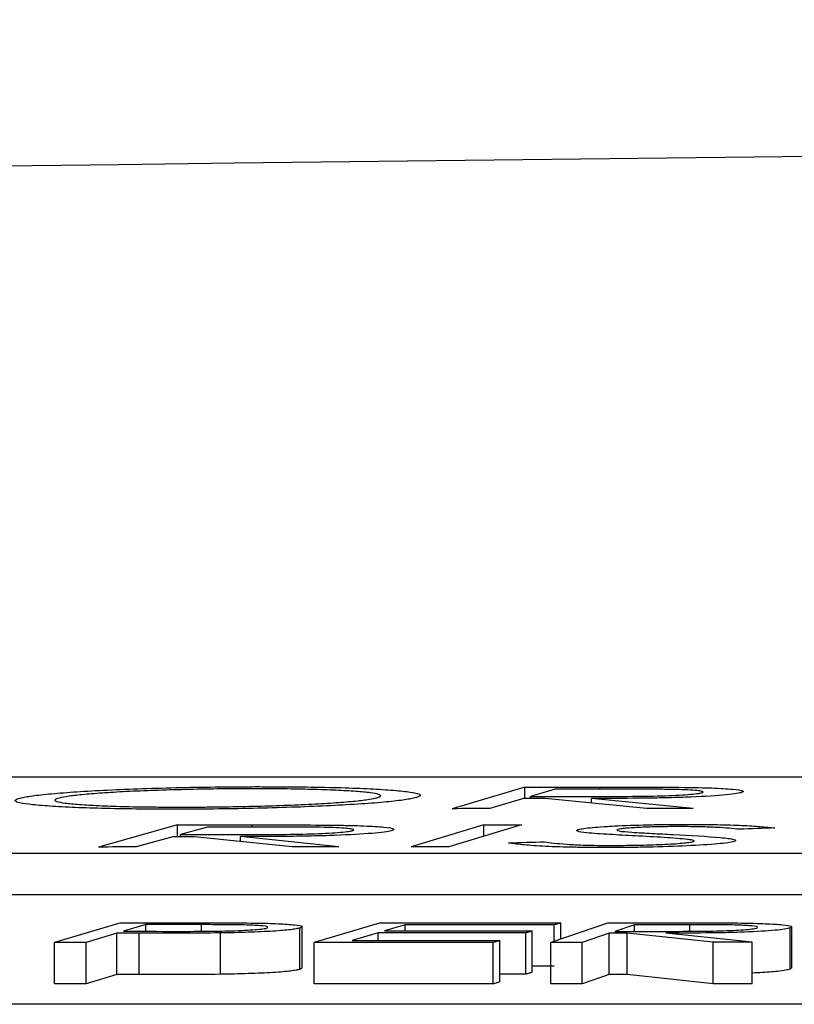
# Model space of a CAD drawing. Units: inches. Extents: x 688 to 946, y 182 to 375.
# Drawn here: x 810 to 811, y 307 to 308 of the extents above; entities that cross this region are included whole.
import ezdxf
from ezdxf import colors
from ezdxf.entities.mleader import LeaderData, LeaderLine
from ezdxf.math import Vec2, Vec3

# ---------------------------------------------------------------- set-up
doc = ezdxf.new("R2010")
doc.units = ezdxf.units.IN
doc.header["$MEASUREMENT"] = 0
doc.styles.get("Standard").update_dxf_attribs({"font": 'arial.ttf'})

msp = doc.modelspace()

# ---------------------------------------------------------------- linework, layer by layer
at = {"color": 116, "linetype": 'Continuous', "lineweight": 25}
for p, q in [((812.22261, 307.25551), (806.83863, 307.25551)), ((810.61733, 307.25061), (810.58218, 307.24021)), ((810.61733, 307.24508), (810.61733, 307.25061)), ((810.63213, 307.24961), (810.62018, 307.2461)), ((810.65367, 307.24964), (810.65367, 307.25065)), ((810.61676, 307.24508), (810.60041, 307.24023)), ((810.62018, 307.24509), (810.62018, 307.2461)), ((810.67633, 307.2403), (810.62719, 307.24509)), ((810.69891, 307.24032), (810.64962, 307.24512)), ((810.64962, 307.24291), (810.64962, 307.24512)), ((810.44908, 307.23231), (810.41085, 307.22164)), ((810.44908, 307.22664), (810.44908, 307.23231)), ((810.46351, 307.23129), (810.45052, 307.22767)), ((810.48529, 307.2313), (810.48529, 307.23234)), ((810.59746, 307.23232), (810.56234, 307.22165)), ((810.61572, 307.23233), (810.5806, 307.22166)), ((810.59746, 307.2268), (810.59746, 307.23232)), ((810.4468, 307.22663), (810.42902, 307.22165)), ((810.45052, 307.22664), (810.45052, 307.22767)), ((810.50468, 307.22169), (810.45719, 307.22664)), ((810.52718, 307.22169), (810.47954, 307.22665)), ((810.47954, 307.22432), (810.47954, 307.22665)), ((806.49901, 307.21873), (812.17161, 307.21873)), ((806.49901, 307.19869), (812.17161, 307.19869)), ((810.42163, 307.18495), (810.38952, 307.17543)), ((810.43375, 307.18402), (810.42285, 307.1808)), ((810.43375, 307.18079), (810.43375, 307.18402)), ((810.4607, 307.18082), (810.4607, 307.18402)), ((810.50944, 307.16297), (810.50944, 307.18301)), ((810.54737, 307.18493), (810.51525, 307.17542)), ((810.55945, 307.18399), (810.5494, 307.18103)), ((810.55945, 307.18102), (810.55945, 307.18399)), ((810.65794, 307.18491), (810.62993, 307.17544)), ((810.63163, 307.17602), (810.63163, 307.18393)), ((810.63479, 307.17709), (810.63479, 307.18486)), ((810.67043, 307.18399), (810.66092, 307.18078)), ((810.67043, 307.18078), (810.67043, 307.18399)), ((810.69729, 307.18082), (810.69729, 307.184)), ((810.7467, 307.16292), (810.7467, 307.18296)), ((810.41969, 307.17987), (810.40476, 307.17543)), ((810.41969, 307.15983), (810.41969, 307.17987)), ((810.43055, 307.15983), (810.43055, 307.17987)), ((810.46987, 307.15998), (810.46987, 307.18001)), ((810.49259, 307.18241), (810.49274, 307.18274)), ((810.50837, 307.16236), (810.50837, 307.1824)), ((810.54627, 307.1801), (810.53366, 307.17635)), ((810.54627, 307.17635), (810.54627, 307.1801)), ((810.61782, 307.16), (810.61782, 307.18004)), ((810.62095, 307.16093), (810.62095, 307.18097)), ((810.65819, 307.17986), (810.64517, 307.17545)), ((810.65819, 307.15983), (810.65819, 307.17986)), ((810.70865, 307.17547), (810.66693, 307.17987)), ((810.66693, 307.15983), (810.66693, 307.17987)), ((810.72752, 307.17547), (810.68568, 307.17987)), ((810.73003, 307.18243), (810.73006, 307.18272)), ((810.7459, 307.16239), (810.7459, 307.18243)), ((810.38952, 307.1554), (810.38952, 307.17543)), ((810.40476, 307.15539), (810.40476, 307.17543)), ((810.51525, 307.15538), (810.51525, 307.17542)), ((810.60205, 307.15532), (810.60205, 307.17535)), ((810.60521, 307.15626), (810.60521, 307.1763)), ((810.62993, 307.1554), (810.62993, 307.17544)), ((810.64517, 307.15541), (810.64517, 307.17545)), ((810.70865, 307.15543), (810.70865, 307.17547)), ((810.72752, 307.15543), (810.72752, 307.17547)), ((810.41969, 307.15983), (810.40476, 307.15539)), ((810.50935, 307.16297), (810.50837, 307.16236)), ((810.65819, 307.15983), (810.64517, 307.15541)), ((810.70865, 307.15543), (810.66693, 307.15983)), ((810.74639, 307.16292), (810.7459, 307.16239)), ((810.98698, 307.14543), (805.55988, 307.14543))]:
    msp.add_line(p, q, dxfattribs=at)
at = {"color": 116, "linetype": 'Continuous', "lineweight": 25, "flags": 128}
for points in [[(810.61733, 307.25061), (810.62188, 307.25061), (810.62642, 307.25062), (810.63096, 307.25062), (810.6355, 307.25063), (810.64004, 307.25063), (810.64459, 307.25064), (810.64913, 307.25064), (810.65367, 307.25065)], [(810.66427, 307.24965), (810.66025, 307.24964), (810.65623, 307.24964), (810.65222, 307.24964), (810.6482, 307.24963), (810.64418, 307.24963), (810.64016, 307.24962), (810.63614, 307.24962), (810.63213, 307.24961)], [(810.62719, 307.24509), (810.62589, 307.24509), (810.62458, 307.24509), (810.62328, 307.24509), (810.62198, 307.24509), (810.62067, 307.24509), (810.61937, 307.24509), (810.61806, 307.24509), (810.61676, 307.24508)], [(810.62018, 307.2461), (810.6241, 307.2461), (810.62802, 307.2461), (810.63194, 307.2461), (810.63585, 307.2461), (810.63977, 307.24611), (810.64369, 307.24611), (810.64761, 307.24611), (810.65153, 307.24611)], [(810.60041, 307.24023), (810.59813, 307.24023), (810.59585, 307.24023), (810.59357, 307.24022), (810.5913, 307.24022), (810.58902, 307.24022), (810.58674, 307.24022), (810.58446, 307.24021), (810.58218, 307.24021)], [(810.69891, 307.24032), (810.69609, 307.24031), (810.69326, 307.24031), (810.69044, 307.24031), (810.68762, 307.24031), (810.6848, 307.24031), (810.68198, 307.2403), (810.67915, 307.2403), (810.67633, 307.2403)], [(810.44908, 307.23231), (810.4536, 307.23232), (810.45813, 307.23232), (810.46266, 307.23232), (810.46718, 307.23232), (810.47171, 307.23233), (810.47624, 307.23233), (810.48076, 307.23233), (810.48529, 307.23234)], [(810.49554, 307.2313), (810.49154, 307.2313), (810.48753, 307.2313), (810.48353, 307.2313), (810.47952, 307.2313), (810.47552, 307.23129), (810.47151, 307.23129), (810.46751, 307.23129), (810.46351, 307.23129)], [(810.59746, 307.23232), (810.59974, 307.23232), (810.60203, 307.23232), (810.60431, 307.23232), (810.60659, 307.23232), (810.60888, 307.23233), (810.61116, 307.23233), (810.61344, 307.23233), (810.61572, 307.23233)], [(810.7385, 307.23086), (810.73635, 307.23078), (810.73419, 307.2307), (810.73204, 307.23062), (810.72989, 307.23053), (810.72773, 307.23045), (810.72558, 307.23037), (810.72343, 307.23029), (810.72127, 307.23021)], [(810.45719, 307.22664), (810.45589, 307.22664), (810.45459, 307.22664), (810.4533, 307.22664), (810.452, 307.22664), (810.4507, 307.22664), (810.4494, 307.22664), (810.4481, 307.22663), (810.4468, 307.22663)], [(810.45052, 307.22767), (810.45442, 307.22767), (810.45833, 307.22767), (810.46223, 307.22767), (810.46614, 307.22767), (810.47004, 307.22767), (810.47394, 307.22767), (810.47785, 307.22767), (810.48175, 307.22767)], [(810.42902, 307.22165), (810.42675, 307.22165), (810.42448, 307.22165), (810.42221, 307.22165), (810.41994, 307.22165), (810.41767, 307.22165), (810.4154, 307.22164), (810.41312, 307.22164), (810.41085, 307.22164)], [(810.52718, 307.22169), (810.52437, 307.22169), (810.52156, 307.22169), (810.51875, 307.22169), (810.51593, 307.22169), (810.51312, 307.22169), (810.51031, 307.22169), (810.5075, 307.22169), (810.50468, 307.22169)], [(810.5806, 307.22166), (810.57832, 307.22166), (810.57604, 307.22166), (810.57375, 307.22166), (810.57147, 307.22165), (810.56919, 307.22165), (810.5669, 307.22165), (810.56462, 307.22165), (810.56234, 307.22165)], [(810.60948, 307.22363), (810.61167, 307.2237), (810.61385, 307.22377), (810.61603, 307.22384), (810.61821, 307.22391), (810.62039, 307.22398), (810.62257, 307.22405), (810.62475, 307.22412), (810.62694, 307.22419)], [(810.42163, 307.18495), (810.42543, 307.18495), (810.42922, 307.18495), (810.43302, 307.18494), (810.43681, 307.18494), (810.44061, 307.18494), (810.4444, 307.18494), (810.4482, 307.18494), (810.45199, 307.18494)], [(810.4607, 307.18402), (810.45733, 307.18402), (810.45396, 307.18402), (810.45059, 307.18402), (810.44722, 307.18402), (810.44385, 307.18402), (810.44048, 307.18402), (810.43712, 307.18402), (810.43375, 307.18402)], [(810.54737, 307.18493), (810.55829, 307.18493), (810.56922, 307.18492), (810.58015, 307.18491), (810.59108, 307.1849), (810.602, 307.18489), (810.61293, 307.18488), (810.62386, 307.18487), (810.63479, 307.18486)], [(810.63163, 307.18393), (810.6226, 307.18394), (810.61358, 307.18395), (810.60456, 307.18396), (810.59554, 307.18396), (810.58651, 307.18397), (810.57749, 307.18398), (810.56847, 307.18398), (810.55945, 307.18399)], [(810.63479, 307.18486), (810.63439, 307.18475), (810.634, 307.18463), (810.6336, 307.18451), (810.63321, 307.1844), (810.63281, 307.18428), (810.63242, 307.18416), (810.63202, 307.18405), (810.63163, 307.18393)], [(810.65794, 307.18491), (810.66174, 307.18491), (810.66554, 307.18491), (810.66934, 307.18491), (810.67314, 307.18491), (810.67694, 307.18491), (810.68074, 307.18492), (810.68454, 307.18492), (810.68834, 307.18492)], [(810.69729, 307.184), (810.69393, 307.184), (810.69057, 307.184), (810.68722, 307.184), (810.68386, 307.184), (810.6805, 307.184), (810.67715, 307.18399), (810.67379, 307.18399), (810.67043, 307.18399)], [(810.43055, 307.17987), (810.4292, 307.17987), (810.42784, 307.17987), (810.42648, 307.17987), (810.42512, 307.17987), (810.42377, 307.17987), (810.42241, 307.17987), (810.42105, 307.17987), (810.41969, 307.17987)], [(810.42285, 307.1808), (810.42607, 307.1808), (810.42929, 307.1808), (810.4325, 307.18079), (810.43572, 307.18079), (810.43893, 307.18079), (810.44215, 307.18078), (810.44537, 307.18078), (810.44858, 307.18078)], [(810.61782, 307.18004), (810.60888, 307.18005), (810.59993, 307.18005), (810.59099, 307.18006), (810.58205, 307.18007), (810.5731, 307.18008), (810.56416, 307.18008), (810.55521, 307.18009), (810.54627, 307.1801)], [(810.5494, 307.18103), (810.55834, 307.18102), (810.56729, 307.18101), (810.57623, 307.18101), (810.58518, 307.181), (810.59412, 307.18099), (810.60306, 307.18098), (810.61201, 307.18098), (810.62095, 307.18097)], [(810.62095, 307.18097), (810.62056, 307.18085), (810.62017, 307.18074), (810.61978, 307.18062), (810.61939, 307.1805), (810.619, 307.18039), (810.6186, 307.18027), (810.61821, 307.18015), (810.61782, 307.18004)], [(810.66693, 307.17987), (810.66584, 307.17987), (810.66474, 307.17987), (810.66365, 307.17987), (810.66256, 307.17987), (810.66147, 307.17987), (810.66038, 307.17987), (810.65929, 307.17986), (810.65819, 307.17986)], [(810.66092, 307.18078), (810.66419, 307.18078), (810.66747, 307.18078), (810.67074, 307.18078), (810.67402, 307.18078), (810.67729, 307.18078), (810.68057, 307.18078), (810.68384, 307.18078), (810.68712, 307.18078)], [(810.40476, 307.17543), (810.40286, 307.17543), (810.40095, 307.17543), (810.39905, 307.17543), (810.39714, 307.17543), (810.39524, 307.17543), (810.39333, 307.17543), (810.39142, 307.17543), (810.38952, 307.17543)], [(810.60205, 307.17535), (810.5912, 307.17536), (810.58035, 307.17537), (810.5695, 307.17538), (810.55865, 307.17539), (810.5478, 307.1754), (810.53695, 307.17541), (810.5261, 307.17541), (810.51525, 307.17542)], [(810.53366, 307.17635), (810.5426, 307.17635), (810.55154, 307.17634), (810.56049, 307.17634), (810.56943, 307.17633), (810.57838, 307.17632), (810.58732, 307.17631), (810.59626, 307.1763), (810.60521, 307.1763)], [(810.60521, 307.1763), (810.60481, 307.17618), (810.60442, 307.17606), (810.60402, 307.17594), (810.60363, 307.17583), (810.60323, 307.17571), (810.60284, 307.17559), (810.60244, 307.17547), (810.60205, 307.17535)], [(810.64517, 307.17545), (810.64327, 307.17545), (810.64136, 307.17545), (810.63946, 307.17545), (810.63755, 307.17545), (810.63565, 307.17544), (810.63374, 307.17544), (810.63184, 307.17544), (810.62993, 307.17544)], [(810.72752, 307.17547), (810.72517, 307.17547), (810.72281, 307.17547), (810.72045, 307.17547), (810.71809, 307.17547), (810.71573, 307.17547), (810.71337, 307.17547), (810.71101, 307.17547), (810.70865, 307.17547)], [(810.63163, 307.16389), (810.6226, 307.1639), (810.62095, 307.1639)], [(810.43055, 307.15983), (810.4292, 307.15983), (810.42784, 307.15983), (810.42648, 307.15983), (810.42512, 307.15983), (810.42377, 307.15983), (810.42241, 307.15983), (810.42105, 307.15983), (810.41969, 307.15983)], [(810.61782, 307.16), (810.60888, 307.16001), (810.60521, 307.16001)], [(810.62095, 307.16093), (810.62056, 307.16081), (810.62017, 307.1607), (810.61978, 307.16058), (810.61939, 307.16047), (810.619, 307.16035), (810.6186, 307.16023), (810.61821, 307.16012), (810.61782, 307.16)], [(810.66693, 307.15983), (810.66584, 307.15983), (810.66474, 307.15983), (810.66365, 307.15983), (810.66256, 307.15983), (810.66147, 307.15983), (810.66038, 307.15983), (810.65929, 307.15983), (810.65819, 307.15983)], [(810.40476, 307.15539), (810.40286, 307.15539), (810.40095, 307.1554), (810.39905, 307.1554), (810.39714, 307.1554), (810.39524, 307.1554), (810.39333, 307.1554), (810.39142, 307.1554), (810.38952, 307.1554)], [(810.60205, 307.15532), (810.5912, 307.15533), (810.58035, 307.15534), (810.5695, 307.15535), (810.55865, 307.15535), (810.5478, 307.15536), (810.53695, 307.15537), (810.5261, 307.15538), (810.51525, 307.15538)], [(810.60521, 307.15626), (810.60481, 307.15614), (810.60442, 307.15602), (810.60402, 307.15591), (810.60363, 307.15579), (810.60323, 307.15567), (810.60284, 307.15555), (810.60244, 307.15543), (810.60205, 307.15532)], [(810.64517, 307.15541), (810.64327, 307.15541), (810.64136, 307.15541), (810.63946, 307.15541), (810.63755, 307.15541), (810.63565, 307.15541), (810.63374, 307.15541), (810.63184, 307.15541), (810.62993, 307.1554)], [(810.72752, 307.15543), (810.72517, 307.15543), (810.72281, 307.15543), (810.72045, 307.15543), (810.71809, 307.15543), (810.71573, 307.15543), (810.71337, 307.15543), (810.71101, 307.15543), (810.70865, 307.15543)]]:
    msp.add_lwpolyline(points, dxfattribs=at)
at = {"color": 116, "linetype": 'Continuous', "lineweight": 25}
msp.add_arc((813.17393, 87.24214), 220.32723, 89.3337494, 93.0585543, dxfattribs=at)
for points, knots in [([(810.37292, 307.24536), (810.37367, 307.24554), (810.37444, 307.24572), (810.37641, 307.24608), (810.37753, 307.24625), (810.38129, 307.24678), (810.38437, 307.24712), (810.39168, 307.24779), (810.39577, 307.2481), (810.40481, 307.2487), (810.40984, 307.24899), (810.42055, 307.2495), (810.42617, 307.24973), (810.43805, 307.25013), (810.44431, 307.25031), (810.45686, 307.25059), (810.46321, 307.25069), (810.47287, 307.2508), (810.4761, 307.25082), (810.48249, 307.25086), (810.48566, 307.25087), (810.48882, 307.25087)], [0, 0, 0, 0, 0.0625, 0.0625, 0.125, 0.125, 0.25, 0.25, 0.375, 0.375, 0.5, 0.5, 0.625, 0.625, 0.75, 0.75, 0.875, 0.875, 0.9375, 0.9375, 1, 1, 1, 1]), ([(810.48568, 307.24986), (810.48312, 307.24986), (810.48056, 307.24985), (810.47542, 307.24982), (810.47284, 307.2498), (810.4651, 307.24971), (810.45985, 307.24962), (810.44963, 307.24939), (810.44468, 307.24925), (810.43502, 307.24893), (810.43034, 307.24874), (810.42164, 307.24832), (810.41762, 307.2481), (810.41021, 307.24761), (810.40684, 307.24735), (810.40102, 307.24681), (810.39852, 307.24653), (810.39449, 307.24595), (810.39301, 307.24566), (810.39177, 307.24537)], [0, 0, 0, 0, 0.0625, 0.0625, 0.125, 0.125, 0.25, 0.25, 0.375, 0.375, 0.5, 0.5, 0.625, 0.625, 0.75, 0.75, 0.875, 0.875, 1, 1, 1, 1]), ([(810.54528, 307.24542), (810.54582, 307.24557), (810.54633, 307.24571), (810.547, 307.246), (810.54725, 307.24615), (810.54761, 307.24657), (810.54731, 307.24685), (810.54563, 307.24739), (810.54429, 307.24765), (810.5406, 307.24813), (810.53825, 307.24836), (810.53261, 307.24876), (810.5294, 307.24894), (810.52217, 307.24926), (810.51823, 307.2494), (810.50981, 307.24963), (810.50534, 307.24972), (810.49815, 307.2498), (810.49572, 307.24982), (810.49076, 307.24985), (810.48822, 307.24986), (810.48568, 307.24986)], [0, 0, 0, 0, 0.0625, 0.0625, 0.125, 0.125, 0.25, 0.25, 0.375, 0.375, 0.5, 0.5, 0.625, 0.625, 0.75, 0.75, 0.875, 0.875, 0.9375, 0.9375, 1, 1, 1, 1]), ([(810.48882, 307.25087), (810.49197, 307.25086), (810.49512, 307.25086), (810.5013, 307.25083), (810.50433, 307.25081), (810.51324, 307.25072), (810.51899, 307.25062), (810.5298, 307.25036), (810.53471, 307.2502), (810.54363, 307.2498), (810.54767, 307.24957), (810.55471, 307.24906), (810.55773, 307.24879), (810.56255, 307.24819), (810.56434, 307.24787), (810.56648, 307.2472), (810.56685, 307.24686), (810.56648, 307.24632), (810.5662, 307.24614), (810.56528, 307.24578), (810.56465, 307.2456), (810.56402, 307.24541)], [0, 0, 0, 0, 0.0625, 0.0625, 0.125, 0.125, 0.25, 0.25, 0.375, 0.375, 0.5, 0.5, 0.625, 0.625, 0.75, 0.75, 0.875, 0.875, 0.9375, 0.9375, 1, 1, 1, 1]), ([(810.65367, 307.25065), (810.66055, 307.25065), (810.66743, 307.25065), (810.68109, 307.25063), (810.68786, 307.25061), (810.69437, 307.25054)], [0, 0, 0, 0, 0.5, 0.5, 1, 1, 1, 1]), ([(810.70314, 307.24795), (810.70354, 307.24809), (810.70386, 307.24824), (810.70355, 307.24852), (810.703, 307.24866), (810.70055, 307.24904), (810.69764, 307.24926), (810.69162, 307.24947), (810.68936, 307.24952), (810.6846, 307.24958), (810.68213, 307.2496), (810.67457, 307.24965), (810.66943, 307.24965), (810.66427, 307.24965)], [0, 0, 0, 0, 0.125, 0.125, 0.25, 0.25, 0.5, 0.5, 0.625, 0.625, 0.75, 0.75, 1, 1, 1, 1]), ([(810.69437, 307.25054), (810.69685, 307.25051), (810.69928, 307.25047), (810.70381, 307.25036), (810.70599, 307.2503), (810.71206, 307.25007), (810.71539, 307.24987), (810.72052, 307.24941), (810.72214, 307.24914), (810.72317, 307.24871), (810.72323, 307.24856), (810.72299, 307.24826), (810.72259, 307.24811), (810.72212, 307.24796)], [0, 0, 0, 0, 0.125, 0.125, 0.25, 0.25, 0.5, 0.5, 0.75, 0.75, 0.875, 0.875, 1, 1, 1, 1]), ([(810.44743, 307.23995), (810.44432, 307.23996), (810.4412, 307.23996), (810.4351, 307.23999), (810.43212, 307.24001), (810.42333, 307.24011), (810.41763, 307.2402), (810.40703, 307.24047), (810.40217, 307.24063), (810.3934, 307.24103), (810.3894, 307.24126), (810.38244, 307.24176), (810.37948, 307.24203), (810.37465, 307.24262), (810.37284, 307.24294), (810.37062, 307.24359), (810.37018, 307.24393), (810.3705, 307.24446), (810.37076, 307.24464), (810.37166, 307.245), (810.37229, 307.24518), (810.37292, 307.24536)], [0, 0, 0, 0, 0.0625, 0.0625, 0.125, 0.125, 0.25, 0.25, 0.375, 0.375, 0.5, 0.5, 0.625, 0.625, 0.75, 0.75, 0.875, 0.875, 0.9375, 0.9375, 1, 1, 1, 1]), ([(810.39177, 307.24537), (810.39077, 307.24508), (810.38989, 307.24479), (810.38947, 307.24423), (810.38979, 307.24395), (810.39143, 307.24341), (810.39278, 307.24316), (810.39651, 307.24269), (810.39888, 307.24246), (810.40438, 307.24205), (810.40749, 307.24187), (810.41448, 307.24154), (810.41843, 307.2414), (810.42679, 307.24118), (810.43125, 307.2411), (810.43837, 307.24102), (810.44081, 307.241), (810.44575, 307.24098), (810.44827, 307.24097), (810.45078, 307.24097)], [0, 0, 0, 0, 0.125, 0.125, 0.25, 0.25, 0.375, 0.375, 0.5, 0.5, 0.625, 0.625, 0.75, 0.75, 0.875, 0.875, 0.9375, 0.9375, 1, 1, 1, 1]), ([(810.56402, 307.24541), (810.56323, 307.24523), (810.56244, 307.24505), (810.56055, 307.2447), (810.55945, 307.24452), (810.55568, 307.244), (810.55258, 307.24365), (810.54526, 307.24298), (810.54105, 307.24267), (810.53179, 307.24208), (810.52665, 307.2418), (810.5158, 307.24129), (810.51013, 307.24106), (810.49817, 307.24066), (810.49192, 307.24048), (810.47938, 307.24021), (810.47302, 307.24011), (810.46337, 307.24001), (810.46014, 307.23999), (810.45376, 307.23996), (810.4506, 307.23996), (810.44743, 307.23995)], [0, 0, 0, 0, 0.0625, 0.0625, 0.125, 0.125, 0.25, 0.25, 0.375, 0.375, 0.5, 0.5, 0.625, 0.625, 0.75, 0.75, 0.875, 0.875, 0.9375, 0.9375, 1, 1, 1, 1]), ([(810.45078, 307.24097), (810.45335, 307.24097), (810.45593, 307.24098), (810.46108, 307.241), (810.46367, 307.24102), (810.47145, 307.2411), (810.47671, 307.24119), (810.48704, 307.24141), (810.49204, 307.24154), (810.50174, 307.24186), (810.50648, 307.24205), (810.51528, 307.24246), (810.51935, 307.24269), (810.52679, 307.24318), (810.53017, 307.24344), (810.53602, 307.24398), (810.5385, 307.24426), (810.54256, 307.24484), (810.54404, 307.24513), (810.54528, 307.24542)], [0, 0, 0, 0, 0.0625, 0.0625, 0.125, 0.125, 0.25, 0.25, 0.375, 0.375, 0.5, 0.5, 0.625, 0.625, 0.75, 0.75, 0.875, 0.875, 1, 1, 1, 1]), ([(810.72212, 307.24796), (810.72128, 307.24775), (810.72035, 307.24753), (810.71736, 307.24711), (810.71546, 307.2469), (810.70857, 307.24632), (810.70234, 307.24598), (810.69167, 307.24561), (810.68792, 307.2455), (810.68031, 307.24535), (810.6764, 307.24529), (810.66485, 307.24516), (810.65722, 307.24513), (810.64962, 307.24512)], [0, 0, 0, 0, 0.125, 0.125, 0.25, 0.25, 0.5, 0.5, 0.625, 0.625, 0.75, 0.75, 1, 1, 1, 1]), ([(810.65153, 307.24611), (810.65681, 307.24612), (810.66212, 307.24613), (810.67285, 307.24622), (810.67834, 307.24629), (810.68848, 307.24659), (810.69301, 307.24682), (810.69813, 307.24722), (810.69958, 307.24736), (810.70182, 307.24765), (810.70252, 307.2478), (810.70314, 307.24795)], [0, 0, 0, 0, 0.25, 0.25, 0.5, 0.5, 0.75, 0.75, 0.875, 0.875, 1, 1, 1, 1]), ([(810.48529, 307.23234), (810.49215, 307.23234), (810.499, 307.23233), (810.51261, 307.23231), (810.51934, 307.23228), (810.52581, 307.23221)], [0, 0, 0, 0, 0.5, 0.5, 1, 1, 1, 1]), ([(810.53375, 307.22954), (810.53419, 307.22969), (810.53455, 307.22984), (810.53433, 307.23013), (810.53382, 307.23027), (810.5315, 307.23066), (810.52866, 307.23088), (810.52274, 307.2311), (810.5205, 307.23116), (810.51578, 307.23123), (810.51332, 307.23125), (810.50581, 307.2313), (810.50068, 307.2313), (810.49554, 307.2313)], [0, 0, 0, 0, 0.125, 0.125, 0.25, 0.25, 0.5, 0.5, 0.625, 0.625, 0.75, 0.75, 1, 1, 1, 1]), ([(810.52581, 307.23221), (810.52827, 307.23217), (810.53067, 307.23213), (810.53516, 307.23202), (810.53731, 307.23195), (810.54329, 307.23171), (810.54654, 307.23151), (810.55152, 307.23103), (810.55304, 307.23075), (810.55394, 307.23031), (810.55395, 307.23016), (810.55362, 307.22985), (810.55318, 307.2297), (810.55266, 307.22954)], [0, 0, 0, 0, 0.125, 0.125, 0.25, 0.25, 0.5, 0.5, 0.75, 0.75, 0.875, 0.875, 1, 1, 1, 1]), ([(810.64347, 307.23011), (810.64416, 307.23028), (810.6449, 307.23045), (810.64711, 307.23078), (810.64849, 307.23094), (810.65178, 307.23125), (810.65366, 307.23139), (810.65782, 307.23167), (810.66015, 307.2318), (810.66762, 307.23214), (810.67326, 307.23232), (810.68191, 307.2325), (810.68484, 307.23254), (810.69074, 307.2326), (810.69365, 307.23261), (810.69655, 307.23261)], [0, 0, 0, 0, 0.125, 0.125, 0.25, 0.25, 0.375, 0.375, 0.5, 0.5, 0.75, 0.75, 0.875, 0.875, 1, 1, 1, 1]), ([(810.69237, 307.23151), (810.69076, 307.23151), (810.68915, 307.23151), (810.68593, 307.23148), (810.68432, 307.23146), (810.67948, 307.23137), (810.67634, 307.23128), (810.6707, 307.23102), (810.66819, 307.23087), (810.66533, 307.23062), (810.66455, 307.23053), (810.66333, 307.23035), (810.66291, 307.23025), (810.6625, 307.23016)], [0, 0, 0, 0, 0.125, 0.125, 0.25, 0.25, 0.5, 0.5, 0.75, 0.75, 0.875, 0.875, 1, 1, 1, 1]), ([(810.72127, 307.23021), (810.71972, 307.23037), (810.71808, 307.23053), (810.71453, 307.23084), (810.71259, 307.23099), (810.70802, 307.23124), (810.70535, 307.23134), (810.70074, 307.23145), (810.69914, 307.23147), (810.69583, 307.23151), (810.6941, 307.23151), (810.69237, 307.23151)], [0, 0, 0, 0, 0.25, 0.25, 0.5, 0.5, 0.75, 0.75, 0.875, 0.875, 1, 1, 1, 1]), ([(810.69655, 307.23261), (810.699, 307.23261), (810.70145, 307.2326), (810.70615, 307.23256), (810.70842, 307.23253), (810.71502, 307.2324), (810.7191, 307.23227), (810.72592, 307.23194), (810.72885, 307.23174), (810.7341, 307.23132), (810.73635, 307.23109), (810.7385, 307.23086)], [0, 0, 0, 0, 0.125, 0.125, 0.25, 0.25, 0.5, 0.5, 0.75, 0.75, 1, 1, 1, 1]), ([(810.55266, 307.22954), (810.55176, 307.22932), (810.55076, 307.2291), (810.54766, 307.22867), (810.5457, 307.22845), (810.53865, 307.22786), (810.53234, 307.22751), (810.52159, 307.22713), (810.51783, 307.22703), (810.5102, 307.22687), (810.50628, 307.22681), (810.49473, 307.22669), (810.48713, 307.22666), (810.47954, 307.22665)], [0, 0, 0, 0, 0.125, 0.125, 0.25, 0.25, 0.5, 0.5, 0.625, 0.625, 0.75, 0.75, 1, 1, 1, 1]), ([(810.48175, 307.22767), (810.48702, 307.22768), (810.49231, 307.22769), (810.50303, 307.22777), (810.50852, 307.22784), (810.51872, 307.22815), (810.5233, 307.22838), (810.52852, 307.22879), (810.53001, 307.22893), (810.53234, 307.22923), (810.53308, 307.22938), (810.53375, 307.22954)], [0, 0, 0, 0, 0.25, 0.25, 0.5, 0.5, 0.75, 0.75, 0.875, 0.875, 1, 1, 1, 1]), ([(810.64748, 307.22848), (810.64535, 307.22872), (810.64366, 307.22898), (810.64268, 307.22939), (810.64249, 307.22953), (810.64264, 307.22982), (810.64303, 307.22997), (810.64347, 307.23011)], [0, 0, 0, 0, 0.5, 0.5, 0.75, 0.75, 1, 1, 1, 1]), ([(810.67086, 307.22702), (810.66659, 307.22724), (810.66238, 307.22747), (810.65434, 307.22795), (810.65038, 307.22819), (810.64748, 307.22848)], [0, 0, 0, 0, 0.5, 0.5, 1, 1, 1, 1]), ([(810.6625, 307.23016), (810.66211, 307.23003), (810.66185, 307.22989), (810.66208, 307.22964), (810.66245, 307.22951), (810.66439, 307.22916), (810.66679, 307.22897), (810.66928, 307.22877)], [0, 0, 0, 0, 0.25, 0.25, 0.5, 0.5, 1, 1, 1, 1]), ([(810.66928, 307.22877), (810.67074, 307.22867), (810.67238, 307.22858), (810.67568, 307.2284), (810.67735, 307.22832), (810.68238, 307.22805), (810.68578, 307.22788), (810.68916, 307.2277)], [0, 0, 0, 0, 0.25, 0.25, 0.5, 0.5, 1, 1, 1, 1]), ([(810.69626, 307.22529), (810.69474, 307.22547), (810.693, 307.22563), (810.6891, 307.22593), (810.687, 307.22608), (810.68046, 307.2265), (810.67568, 307.22676), (810.67086, 307.22702)], [0, 0, 0, 0, 0.25, 0.25, 0.5, 0.5, 1, 1, 1, 1]), ([(810.68916, 307.2277), (810.69764, 307.22726), (810.70587, 307.2268), (810.71505, 307.22596), (810.71729, 307.22565), (810.71921, 307.22514), (810.71954, 307.22497), (810.71963, 307.22462), (810.71924, 307.22443), (810.71869, 307.22425)], [0, 0, 0, 0, 0.5, 0.5, 0.75, 0.75, 0.875, 0.875, 1, 1, 1, 1]), ([(810.65686, 307.22136), (810.65388, 307.22136), (810.65093, 307.22137), (810.64526, 307.22142), (810.64253, 307.22147), (810.63456, 307.22163), (810.62988, 307.22179), (810.6219, 307.22222), (810.61872, 307.22248), (810.61344, 307.22303), (810.61134, 307.22333), (810.60948, 307.22363)], [0, 0, 0, 0, 0.125, 0.125, 0.25, 0.25, 0.5, 0.5, 0.75, 0.75, 1, 1, 1, 1]), ([(810.62694, 307.22419), (810.6283, 307.22397), (810.62968, 307.22375), (810.63323, 307.22335), (810.63533, 307.22316), (810.64034, 307.22282), (810.64337, 307.22267), (810.6486, 307.22251), (810.65051, 307.22247), (810.6545, 307.22242), (810.65661, 307.22241), (810.65872, 307.22241)], [0, 0, 0, 0, 0.25, 0.25, 0.5, 0.5, 0.75, 0.75, 0.875, 0.875, 1, 1, 1, 1]), ([(810.71869, 307.22425), (810.71794, 307.22405), (810.71703, 307.22386), (810.71439, 307.22348), (810.71268, 307.2233), (810.70678, 307.22276), (810.70158, 307.22245), (810.69013, 307.22192), (810.68368, 307.2217), (810.67377, 307.22149), (810.67038, 307.22144), (810.66357, 307.22137), (810.66021, 307.22136), (810.65686, 307.22136)], [0, 0, 0, 0, 0.125, 0.125, 0.25, 0.25, 0.5, 0.5, 0.75, 0.75, 0.875, 0.875, 1, 1, 1, 1]), ([(810.65872, 307.22241), (810.66087, 307.22241), (810.66302, 307.22241), (810.66734, 307.22246), (810.66951, 307.22249), (810.67601, 307.22262), (810.68013, 307.22274), (810.68774, 307.22307), (810.691, 307.22327), (810.69488, 307.22362), (810.69597, 307.22373), (810.69772, 307.22398), (810.6983, 307.22411), (810.69882, 307.22423)], [0, 0, 0, 0, 0.125, 0.125, 0.25, 0.25, 0.5, 0.5, 0.75, 0.75, 0.875, 0.875, 1, 1, 1, 1]), ([(810.69882, 307.22423), (810.69909, 307.22433), (810.69935, 307.22442), (810.69945, 307.22461), (810.6993, 307.2247), (810.69883, 307.22488), (810.69849, 307.22497), (810.69751, 307.22514), (810.69688, 307.22521), (810.69626, 307.22529)], [0, 0, 0, 0, 0.25, 0.25, 0.5, 0.5, 0.75, 0.75, 1, 1, 1, 1]), ([(810.45199, 307.18494), (810.45789, 307.18494), (810.46378, 307.18494), (810.47546, 307.1849), (810.48125, 307.18487), (810.48677, 307.18479)], [0, 0, 0, 0, 0.5, 0.5, 1, 1, 1, 1]), ([(810.49285, 307.18298), (810.49225, 307.18318), (810.49101, 307.18337), (810.48709, 307.18369), (810.4844, 307.18381), (810.47815, 307.18394), (810.47469, 307.18398), (810.46775, 307.18401), (810.46424, 307.18402), (810.4607, 307.18402)], [0, 0, 0, 0, 0.25, 0.25, 0.5, 0.5, 0.75, 0.75, 1, 1, 1, 1]), ([(810.48677, 307.18479), (810.48877, 307.18476), (810.49075, 307.18472), (810.49442, 307.18461), (810.49615, 307.18455), (810.50101, 307.18433), (810.50365, 307.18415), (810.50771, 307.18372), (810.50891, 307.18347), (810.50949, 307.18308), (810.50948, 307.18295), (810.50917, 307.18267), (810.5088, 307.18254), (810.50837, 307.1824)], [0, 0, 0, 0, 0.125, 0.125, 0.25, 0.25, 0.5, 0.5, 0.75, 0.75, 0.875, 0.875, 1, 1, 1, 1]), ([(810.68834, 307.18492), (810.69409, 307.18492), (810.69985, 307.18492), (810.71127, 307.18489), (810.71694, 307.18487), (810.72239, 307.1848)], [0, 0, 0, 0, 0.5, 0.5, 1, 1, 1, 1]), ([(810.73009, 307.18298), (810.72942, 307.18319), (810.72805, 307.18337), (810.72393, 307.18368), (810.72117, 307.1838), (810.71486, 307.18394), (810.71135, 307.18396), (810.70439, 307.184), (810.70084, 307.184), (810.69729, 307.184)], [0, 0, 0, 0, 0.25, 0.25, 0.5, 0.5, 0.75, 0.75, 1, 1, 1, 1]), ([(810.72239, 307.1848), (810.72446, 307.18477), (810.72649, 307.18473), (810.73031, 307.18463), (810.73212, 307.18457), (810.73723, 307.18436), (810.74006, 307.18418), (810.74437, 307.18375), (810.7458, 307.18351), (810.74698, 307.18298), (810.74661, 307.1827), (810.7459, 307.18243)], [0, 0, 0, 0, 0.125, 0.125, 0.25, 0.25, 0.5, 0.5, 0.75, 0.75, 1, 1, 1, 1]), ([(810.46987, 307.18001), (810.46323, 307.17993), (810.45664, 307.17991), (810.44355, 307.17987), (810.43704, 307.17987), (810.43055, 307.17987)], [0, 0, 0, 0, 0.5, 0.5, 1, 1, 1, 1]), ([(810.44858, 307.18078), (810.45302, 307.18078), (810.45746, 307.18078), (810.4665, 307.18085), (810.47111, 307.18091), (810.47978, 307.18117), (810.48365, 307.18137), (810.48815, 307.18174), (810.4894, 307.18186), (810.4914, 307.18213), (810.49204, 307.18227), (810.49259, 307.18241)], [0, 0, 0, 0, 0.25, 0.25, 0.5, 0.5, 0.75, 0.75, 0.875, 0.875, 1, 1, 1, 1]), ([(810.50837, 307.1824), (810.50786, 307.18226), (810.50731, 307.18212), (810.50581, 307.18185), (810.50493, 307.18172), (810.50172, 307.18133), (810.49876, 307.18107), (810.49173, 307.18064), (810.48767, 307.18046), (810.48116, 307.18025), (810.47893, 307.18019), (810.47443, 307.18009), (810.47215, 307.18005), (810.46987, 307.18001)], [0, 0, 0, 0, 0.125, 0.125, 0.25, 0.25, 0.5, 0.5, 0.75, 0.75, 0.875, 0.875, 1, 1, 1, 1]), ([(810.7459, 307.18243), (810.74521, 307.18223), (810.74447, 307.18204), (810.74206, 307.18166), (810.74048, 307.18147), (810.73479, 307.18094), (810.72967, 307.18063), (810.72082, 307.1803), (810.71769, 307.1802), (810.71135, 307.18007), (810.7081, 307.18002), (810.69843, 307.1799), (810.69205, 307.17988), (810.68568, 307.17987)], [0, 0, 0, 0, 0.125, 0.125, 0.25, 0.25, 0.5, 0.5, 0.625, 0.625, 0.75, 0.75, 1, 1, 1, 1]), ([(810.68712, 307.18078), (810.69152, 307.18078), (810.69594, 307.18079), (810.70487, 307.18086), (810.70929, 307.18092), (810.71572, 307.18113), (810.71773, 307.18121), (810.72142, 307.1814), (810.72306, 307.18152), (810.72592, 307.18176), (810.72711, 307.18189), (810.72896, 307.18215), (810.72954, 307.18229), (810.73003, 307.18243)], [0, 0, 0, 0, 0.25, 0.25, 0.5, 0.5, 0.625, 0.625, 0.75, 0.75, 0.875, 0.875, 1, 1, 1, 1]), ([(810.46987, 307.15998), (810.46323, 307.1599), (810.45664, 307.15987), (810.44355, 307.15983), (810.43704, 307.15983), (810.43055, 307.15983)], [0, 0, 0, 0, 0.5, 0.5, 1, 1, 1, 1]), ([(810.50837, 307.16236), (810.50786, 307.16223), (810.50731, 307.16209), (810.50581, 307.16182), (810.50493, 307.16168), (810.50172, 307.16129), (810.49876, 307.16104), (810.49173, 307.1606), (810.48767, 307.16042), (810.48116, 307.16021), (810.47893, 307.16015), (810.47443, 307.16005), (810.47215, 307.16001), (810.46987, 307.15998)], [0, 0, 0, 0, 0.125, 0.125, 0.25, 0.25, 0.5, 0.5, 0.75, 0.75, 0.875, 0.875, 1, 1, 1, 1]), ([(810.7459, 307.16239), (810.74447, 307.16208), (810.74189, 307.1615), (810.73463, 307.16086), (810.7292, 307.16063), (810.72752, 307.16056)], [0, 0, 0, 0, 0.461356, 0.834292, 1, 1, 1, 1])]:
    msp.add_open_spline(points, degree=3, knots=knots, dxfattribs=at)

# ---------------------------------------------------------------- leaders
ml = msp.add_multileader_mtext('Standard')
ml.set_content('ACCESS PORTS \\PAT GRADE (TYP).', color=256)
ml.set_leader_properties()
ml.build(insert=Vec2(0, 0))
ml.multileader.update_dxf_attribs({"dogleg_length": 2, "arrow_head_size": 2})
ctx = ml.context
ctx.base_point, ctx.char_height, ctx.arrow_head_size, ctx.plane_origin = Vec3(777.60853, 322.73698), 2, 2, Vec3(811.69379, 311.28891)
ctx.text_align_type = 2
notes = []
notes.append((ctx, [(0, (1, 1, 0), (806.4953, 322.73698), (-1, 0), 2, [(0, [(813.17393, 307.56936)], 0, [])])]))
ctx.mtext.insert, ctx.mtext.alignment, ctx.mtext.flow_direction = Vec3(802.4953, 324.03097), 3, 5
for ctx, leaders in notes:
    for number, flags, end, landing, length, lines in leaders:
        leader = LeaderData()
        leader.index, (leader.has_last_leader_line, leader.has_dogleg_vector, leader.attachment_direction) = number, flags
        leader.last_leader_point, leader.dogleg_vector, leader.dogleg_length = Vec3(end), Vec3(landing), length
        for number, points, colour, breaks in lines:
            line = LeaderLine()
            line.index, line.vertices, line.color, line.breaks = number, Vec3.list(points), colors.encode_raw_color(colour), breaks
            leader.lines.append(line)
        ctx.leaders.append(leader)

doc.saveas('drawing.dxf')
